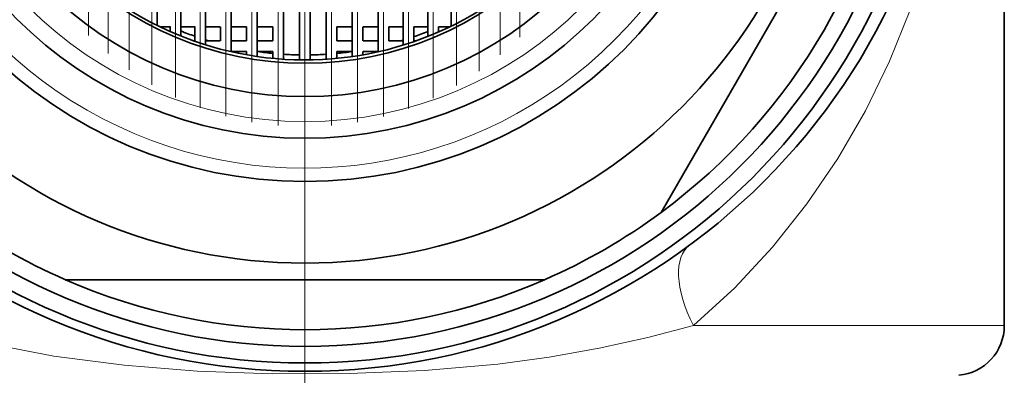
# Model space of a CAD drawing. Extents: x 0 to 420, y 0 to 297.
# Drawn here: x 362 to 392, y 180 to 191 of the extents above; entities that cross this region are included whole.
import ezdxf

# ---------------------------------------------------------------- set-up
doc = ezdxf.new("R2010")
doc.units = 0
doc.linetypes.add('DASHDOT', pattern=[18.5, 12, -3, 0.5, -3])

msp = doc.modelspace()

# ---------------------------------------------------------------- linework, layer by layer
at = {"color": 7, "linetype": 'DASHDOT', "lineweight": 13}
for p, q in [((370.725555, 225.193542), (370.725555, 174.49353)), ((370.725555, 215.518539), (370.725555, 183.668533)), ((369.127991, 211.458908), (369.127991, 187.828186)), ((369.923737, 211.558807), (369.923737, 187.728271)), ((370.725555, 211.582062), (370.725555, 187.704529)), ((371.518585, 211.559479), (371.518585, 187.7276)), ((372.305725, 211.461929), (372.305725, 187.825165)), ((368.344421, 211.283798), (368.344421, 188.003281)), ((373.081085, 211.290771), (373.081085, 187.996323)), ((367.578979, 211.035873), (367.578979, 188.251221)), ((373.838928, 211.048279), (373.838928, 188.238815)), ((366.837463, 210.718445), (366.837463, 188.568634)), ((374.573578, 210.737656), (374.573578, 188.549438)), ((366.125549, 210.335861), (366.125549, 188.951218)), ((375.279602, 210.363037), (375.279602, 188.924057)), ((375.951691, 209.929626), (375.951691, 189.357452)), ((365.448639, 209.893585), (365.448639, 189.393494))]:
    msp.add_line(p, q, dxfattribs=at)
at = {"color": 7, "linetype": 'DASHDOT', "lineweight": 13, "ltscale": 0.487738}
msp.add_line((364.81192, 209.3983), (364.81192, 189.888763), dxfattribs=at)
at = {"color": 7, "lineweight": 35}
for p, q in [((368.504425, 209.34375), (368.504425, 189.943329)), ((369.287994, 209.489685), (369.287994, 189.797409)), ((370.08371, 209.572937), (370.08371, 189.714157)), ((370.565552, 209.59227), (370.565552, 189.694824)), ((370.885559, 209.59227), (370.885559, 189.694824)), ((371.358582, 209.573502), (371.358582, 189.713593)), ((372.145721, 209.492203), (372.145721, 189.794891)), ((372.921082, 209.349564), (372.921082, 189.937531)), ((367.738983, 209.137146), (367.738983, 190.149933)), ((373.678925, 209.147491), (373.678925, 190.139603)), ((366.997467, 208.87262), (366.997467, 190.414444)), ((374.413574, 208.888641), (374.413574, 190.398453)), ((366.285553, 208.553802), (366.285553, 190.733261)), ((375.119598, 208.576462), (375.119598, 190.710632)), ((391.725555, 208.57785), (391.725555, 181.718033)), ((388.611847, 197.573502), (381.418091, 185.113571)), ((366.692474, 190.693542), (366.366638, 190.693542)), ((366.67746, 190.693542), (366.67746, 190.549515)), ((367.425293, 190.693542), (366.997467, 190.693542)), ((367.418976, 190.693542), (367.418976, 190.256027)), ((368.179779, 190.693542), (367.738983, 190.693542)), ((368.184418, 190.693542), (368.184418, 190.263535)), ((368.969208, 190.693542), (368.504425, 190.693542)), ((368.967987, 190.693542), (368.967987, 190.263535)), ((369.759766, 190.693542), (369.287994, 190.693542)), ((369.763733, 190.693542), (369.763733, 190.263535)), ((371.678589, 190.693542), (371.678589, 190.263535)), ((372.146332, 190.693542), (371.680176, 190.693542)), ((372.465729, 190.693542), (372.465729, 190.263535)), ((372.921082, 190.693542), (372.468842, 190.693542)), ((373.241089, 190.693542), (373.241089, 190.263535)), ((373.679352, 190.693542), (373.243164, 190.693542)), ((374.414001, 190.693542), (373.998322, 190.693542)), ((373.998932, 190.693542), (373.998932, 190.263535)), ((375.084442, 190.693542), (374.731873, 190.693542)), ((374.733582, 190.693542), (374.733582, 190.531891)), ((367.425293, 190.263535), (367.397614, 190.263535)), ((368.179779, 190.263535), (367.738983, 190.263535)), ((368.969208, 190.263535), (368.504425, 190.263535)), ((369.759766, 190.263535), (369.287994, 190.263535)), ((372.146332, 190.263535), (371.680176, 190.263535)), ((372.921082, 190.263535), (372.468842, 190.263535)), ((373.679352, 190.263535), (373.243164, 190.263535)), ((374.053497, 190.263535), (373.998322, 190.263535)), ((368.969208, 189.943542), (368.503479, 189.943542)), ((368.967987, 189.943542), (368.967987, 189.849197)), ((369.759766, 189.943542), (369.287994, 189.943542)), ((369.763733, 189.943542), (369.763733, 189.739899)), ((371.678589, 189.943542), (371.678589, 189.739059)), ((372.146332, 189.943542), (371.680176, 189.943542)), ((372.465729, 189.943542), (372.465729, 189.846115)), ((372.921082, 189.943542), (372.468842, 189.943542)), ((377.919312, 183.093536), (363.531799, 183.093536))]:
    msp.add_line(p, q, dxfattribs=at)
at = {"color": 7, "linetype": 'DASHDOT', "lineweight": 13, "ltscale": 0.490015}
msp.add_line((376.5849, 209.443848), (376.5849, 189.843246), dxfattribs=at)
at = {"color": 7, "linetype": 'DASHDOT', "lineweight": 13, "ltscale": 0.460735}
msp.add_line((364.220184, 208.858231), (364.220184, 190.428833), dxfattribs=at)
at = {"color": 7, "linetype": 'DASHDOT', "lineweight": 13, "ltscale": 0.463495}
msp.add_line((377.1745, 208.913452), (377.1745, 190.373642), dxfattribs=at)
at = {"color": 7, "linetype": 'DASHDOT', "lineweight": 13, "ltscale": 0.056908}
msp.add_line((370.725555, 181.90773), (370.725555, 179.631393), dxfattribs=at)
at = {"color": 7, "lineweight": 13}
msp.add_line((391.725555, 181.718033), (382.390167, 181.718033), dxfattribs=at)
for points in [[(390.187836, 196.450027), (389.875244, 194.620361), (389.446198, 192.879074), (388.908112, 191.215759), (388.281158, 189.659988), (387.553497, 188.165253), (386.727478, 186.736267), (385.798462, 185.369156), (384.764069, 184.068893), (383.631042, 182.85202), (382.390167, 181.718033)], [(361.212463, 181.177994), (363.188324, 180.802551), (365.293884, 180.523651), (367.48349, 180.347992), (369.73761, 180.26767), (372.047791, 180.273911), (374.314789, 180.368912), (376.512939, 180.562653), (378.059967, 180.770462), (379.557343, 181.035416), (381.017395, 181.358139), (382.390198, 181.718033)]]:
    msp.add_lwpolyline(points, dxfattribs=at)
at = {"color": 7, "lineweight": 35}
for centre, radius in [((370.725555, 199.843536), 19.5), ((370.725555, 199.593536), 19), ((370.725555, 199.593536), 18.5), ((370.725555, 199.593536), 16), ((370.725555, 199.593536), 13.55), ((370.725555, 199.593536), 12.25), ((370.725555, 199.593536), 11), ((370.725555, 199.593536), 10)]:
    msp.add_circle(centre, radius, dxfattribs=at)
at = {"color": 7, "lineweight": 13}
msp.add_circle((370.725555, 199.593536), 11.75, dxfattribs=at)
msp.add_arc((370.725555, 199.593536), 13.15, 169.999993, 100.000014, dxfattribs=at)
at = {"color": 7, "lineweight": 35}
for centre, radius, start, end in [((370.725555, 199.593536), 18, 306.443537, 353.556464), ((370.725555, 199.693542), 10, 216.869903, 319.458398), ((370.725555, 199.843536), 10, 248.111079, 250.691278), ((370.725555, 199.843536), 10, 289.107233, 291.6418), ((370.725555, 199.843536), 10, 293.628374, 293.794293), ((370.725555, 199.843536), 10, 252.622979, 253.335408), ((370.725555, 199.843536), 10, 286.664566, 287.177753), ((370.725555, 199.843536), 10, 261.890391, 264.480597), ((370.725555, 199.843536), 10, 266.320062, 269.08325), ((370.725555, 199.843536), 10, 270.916793, 273.629471), ((370.725555, 199.843536), 10, 275.468807, 278.16458), ((370.725555, 199.593536), 18, 233.556464, 246.443536), ((370.725555, 199.593536), 18, 293.556466, 306.443537), ((370.725555, 199.593536), 18, 246.443536, 293.556466), ((390.225555, 181.718033), 1.5, 275.000003, 359.999999)]:
    msp.add_arc(centre, radius, start, end, dxfattribs=at)
at = {"color": 7, "lineweight": 13}
msp.add_ellipse((384.05658, 181.718033), major_axis=(1.777466, -2.416733), ratio=0.473863, start_param=3.141592654, end_param=4.377034473, dxfattribs=at)

doc.saveas('drawing.dxf')
